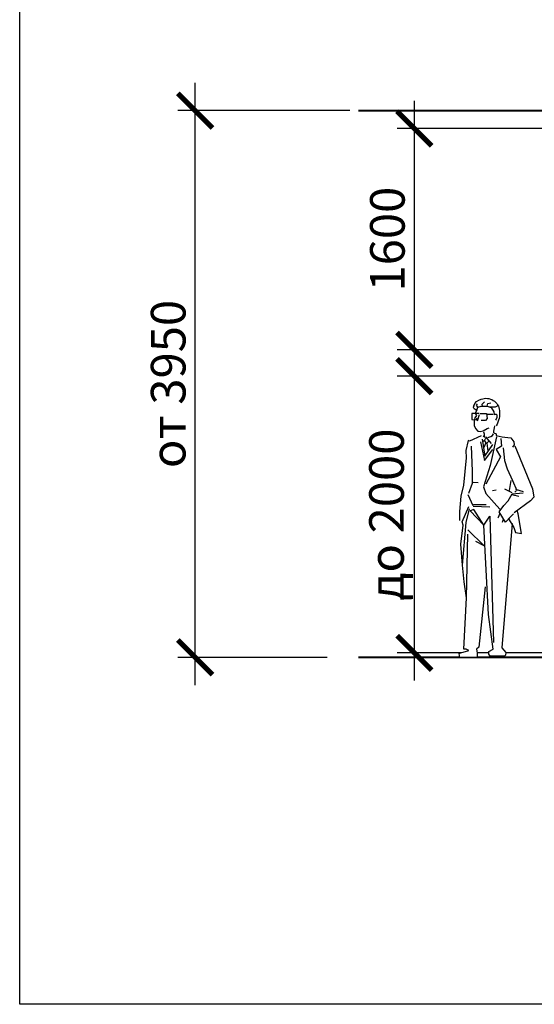
# Model space of a CAD drawing. Units: inches. Extents: x 9116 to 1401065, y -160161 to 48291.
# Drawn here: x 56697 to 60414, y -63055 to -55941 of the extents above; entities that cross this region are included whole.
import ezdxf

# ---------------------------------------------------------------- set-up
doc = ezdxf.new("R2010")
doc.units = ezdxf.units.IN
doc.header["$MEASUREMENT"] = 0
doc.set_wipeout_variables(frame=1)
doc.layers.add('01 Nussbaum', color=7, linetype='Continuous')
doc.styles.add('ГОСТ 2.304', font='CS_Gost2304.shx')
doc.dimstyles.new('СПДС', dxfattribs={"dimscale": 100, "dimtxt": 2.5, "dimasz": 2.5, "dimexe": 1.25, "dimexo": 0.625, "dimtad": 1, "dimdec": 0, "dimtxsty": 'ГОСТ 2.304', "dimblk": 'ARCHTICK', "dimcen": 2.5, "dimdle": 2, "dimadec": 3, "dimazin": 2, "dimtfac": 0.75, "dimtdec": 0, "dimtmove": 1, "dimatfit": 3, "dimfxl": 1, "dimtolj": 1, "dimarcsym": 1})

# ---------------------------------------------------------------- blocks, each defined once
blk = doc.blocks.new('_ArchTick')
at = {"color": 0, "linetype": 'ByBlock', "const_width": 0.15}
blk.add_lwpolyline([(-0.5, -0.5), (0.5, 0.5)], dxfattribs=at)
blk = doc.blocks.new('*D211')
at = {"layer": '01 Nussbaum', "color": 0, "lineweight": -2, "ltscale": 100, "transparency": 16777216}
for p, q in [((57964.4, -60748.1), (57964.4, -56398.1)), ((59081.8, -56598.1), (57839.4, -56598.1)), ((58918.2, -60548.1), (57839.4, -60548.1))]:
    blk.add_line(p, q, dxfattribs=at)
at = {"layer": 'Defpoints', "color": 0, "ltscale": 100, "transparency": 16777216}
for p in [(57964.4, -56598.1), (59144.3, -56598.1), (58980.7, -60548.1)]:
    blk.add_point(p, dxfattribs=at)
at = {"layer": '01 Nussbaum', "color": 0, "lineweight": -2, "ltscale": 100, "transparency": 16777216, "xscale": 250, "yscale": 250, "zscale": 250}
for p, rotation in [((57964.4, -56598.1), 90), ((57964.4, -60548.1), 270)]:
    blk.add_blockref('_ArchTick', p, dxfattribs=dict(at, rotation=rotation))
at = {"layer": '01 Nussbaum', "color": 0, "ltscale": 100, "transparency": 16777216, "insert": (57769.7, -58573.1), "char_height": 250, "attachment_point": 5, "rotation": 90, "style": 'ГОСТ 2.304'}
blk.add_mtext('\\A1;от 3950', dxfattribs=at)
blk = doc.blocks.new('*D212')
at = {"layer": '01 Nussbaum', "color": 0, "lineweight": -2, "ltscale": 100, "transparency": 16777216}
for p, q in [((59547.5, -60716.4), (59547.5, -58316.4)), ((61579.5, -58516.4), (59422.5, -58516.4)), ((60906, -60516.4), (59422.5, -60516.4))]:
    blk.add_line(p, q, dxfattribs=at)
at = {"layer": 'Defpoints', "color": 0, "ltscale": 100, "transparency": 16777216}
for p in [(59547.5, -58516.4), (61642, -58516.4), (60968.5, -60516.4)]:
    blk.add_point(p, dxfattribs=at)
at = {"layer": '01 Nussbaum', "color": 0, "lineweight": -2, "ltscale": 100, "transparency": 16777216, "xscale": 250, "yscale": 250, "zscale": 250}
for p, rotation in [((59547.5, -58516.4), 90), ((59547.5, -60516.4), 270)]:
    blk.add_blockref('_ArchTick', p, dxfattribs=dict(at, rotation=rotation))
at = {"layer": '01 Nussbaum', "color": 0, "ltscale": 100, "transparency": 16777216, "insert": (59346.4, -59516.4), "char_height": 250, "attachment_point": 5, "rotation": 90, "style": 'ГОСТ 2.304'}
blk.add_mtext('\\A1;до 2000', dxfattribs=at)
blk = doc.blocks.new('*D213')
at = {"layer": '01 Nussbaum', "color": 0, "lineweight": -2, "ltscale": 100, "transparency": 16777216}
for p, q in [((59547.5, -58526.4), (59547.5, -56526.4)), ((63746.4, -56726.4), (59422.5, -56726.4)), ((60581.7, -58326.4), (59422.5, -58326.4))]:
    blk.add_line(p, q, dxfattribs=at)
at = {"layer": 'Defpoints', "color": 0, "ltscale": 100, "transparency": 16777216}
for p in [(59547.5, -56726.4), (63808.9, -56726.4), (60644.2, -58326.4)]:
    blk.add_point(p, dxfattribs=at)
at = {"layer": '01 Nussbaum', "color": 0, "lineweight": -2, "ltscale": 100, "transparency": 16777216, "xscale": 250, "yscale": 250, "zscale": 250}
for p, rotation in [((59547.5, -56726.4), 90), ((59547.5, -58326.4), 270)]:
    blk.add_blockref('_ArchTick', p, dxfattribs=dict(at, rotation=rotation))
at = {"layer": '01 Nussbaum', "color": 0, "ltscale": 100, "transparency": 16777216, "insert": (59352.8, -57526.4), "char_height": 250, "attachment_point": 5, "rotation": 90, "style": 'ГОСТ 2.304'}
blk.add_mtext('\\A1;1600', dxfattribs=at)
blk = doc.blocks.new('lu_99')
blk.add_wipeout([(-58.5, 1782.4), (-106.5, 1768.1), (-139.9, 1727.7), (-146.3, 1698.2), (-144.4, 1644.2), (-125.6, 1593.5), (-116.4, 1592.3), (-107.1, 1538.7), (-125.6, 1538.7), (-122.7, 1528.3), (-172.5, 1515.8), (-221.5, 1510.4), (-240.7, 1482.7), (-246.8, 1454.5), (-363.9, 1159.5), (-372.3, 1103), (-262.3, 1009.6), (-270.3, 987.1), (-290.7, 853), (-252.8, 858.8), (-241.1, 893.8), (-229.3, 913.7), (-163.3, 83.5), (-161.8, 64.9), (-188, 33.4), (-183.6, 12.1), (-86.8, 9), (-78, 21.6), (-78, 39.2), (-104.4, 56.8), (-75.5, 294.4), (-65.7, 481.3), (-52, 485.8), (-12.3, 70.9), (3.1, 55.5), (0, 30.8), (0, 0), (113.9, 0), (117, 27.7), (55.4, 46.2), (70.8, 55.5), (86.2, 56.2), (69, 410.7), (95.5, 634.7), (107.8, 779.6), (92.4, 909), (98.5, 933.6), (116.3, 933.6), (116.3, 1004.6), (105.8, 1109.6), (90.2, 1185.4), (72.6, 1371.8), (74.7, 1423), (53.4, 1489.1), (49.2, 1487), (-27.6, 1523.2), (-39.6, 1521.4), (-46.3, 1522.9), (-42, 1551.5), (-20.5, 1554.3), (-5.5, 1555.7), (9.9, 1574.8), (18.7, 1596), (19.7, 1627.5), (18.3, 1635.3), (15.9, 1648.8), (4.2, 1664.7), (10.6, 1674.9), (11.4, 1685.9), (2.9, 1701.7), (16.3, 1710.3), (25.8, 1719.7), (22.3, 1731.2), (3.2, 1759.4), (-26.4, 1776.3)])
for p, q in [((12.3, 1707.2), (2.9, 1701.7)), ((2.9, 1701.7), (11.4, 1685.9)), ((11.4, 1685.9), (10.6, 1674.9)), ((20.3, 1713.4), (12.3, 1707.2)), ((25.8, 1719.7), (20.3, 1713.4)), ((22.3, 1731.2), (25.8, 1719.7)), ((-68.2, 1672.4), (-106.3, 1672.4)), ((-62, 1677.3), (-67, 1644.1)), ((-67, 1644.1), (-55.9, 1630.5)), ((-20.3, 1678.5), (-62, 1677.3)), ((-55.9, 1630.5), (-26.4, 1630.5)), ((-12.9, 1678.5), (33.8, 1677.3)), ((-12.9, 1669.9), (-0.6, 1625.6)), ((5.6, 1634.2), (-3, 1646.5)), ((10.6, 1674.9), (4.2, 1664.7)), ((4.2, 1664.7), (15.9, 1648.8)), ((35.1, 1636.7), (5.6, 1634.2)), ((15.9, 1648.8), (19.7, 1627.5)), ((19.7, 1627.5), (18.7, 1596)), ((33.8, 1677.3), (35.1, 1636.7)), ((-65.7, 1573.7), (-79, 1580.1)), ((-39.8, 1559.3), (-65.7, 1573.7)), ((-20.5, 1554.3), (-39.8, 1559.3)), ((-5.5, 1555.7), (-20.5, 1554.3)), ((9.9, 1574.8), (-5.5, 1555.7)), ((18.7, 1596), (9.9, 1574.8)), ((-221.5, 1510.4), (-240.7, 1482.7)), ((-181, 1514.7), (-221.5, 1510.4)), ((-163.9, 1516.8), (-181, 1514.7)), ((-125.6, 1527.5), (-163.9, 1516.8)), ((-156.6, 1506.3), (-159.5, 1453.8)), ((-127.5, 1518), (-86.7, 1319.6)), ((-110.1, 1544.2), (-125.6, 1538.2)), ((-125.6, 1538.2), (-125.6, 1527.5)), ((-100.5, 1526.3), (-107.1, 1538.7)), ((-89, 1520.5), (-100.5, 1526.3)), ((-63.3, 1506.3), (-92.5, 1471.3)), ((-70.1, 1512.3), (-89, 1520.5)), ((-63.3, 1512.1), (-47.8, 1514.8)), ((-63.3, 1512.1), (-40, 1485.9)), ((-47.8, 1490.9), (-56.9, 1475.2)), ((-34.2, 1500.5), (-51.7, 1383.8)), ((-47.8, 1514.8), (-39.6, 1521.4)), ((-27.6, 1523.2), (49.2, 1487)), ((49.2, 1487), (57.7, 1491.2)), ((57.7, 1491.2), (74.7, 1423)), ((-246.8, 1454.5), (-363.9, 1159.5)), ((-240.7, 1482.7), (-242.8, 1461.4)), ((-242.8, 1461.4), (-232.1, 1446.4)), ((-171.2, 1442.1), (-179.9, 1354.6)), ((-159.5, 1453.8), (-124.5, 1430.5)), ((-124.5, 1430.5), (-153.7, 1380.9)), ((-51.7, 1383.8), (-104.1, 1465.5)), ((-47.5, 1355.5), (-102.9, 1431.4)), ((-76.7, 1486.7), (-63.5, 1474.4)), ((-63.5, 1474.4), (-70.1, 1419.2)), ((-56.9, 1475.2), (-44.5, 1444.7)), ((-21.3, 1483.9), (-47.5, 1355.5)), ((38.7, 1453.8), (32.8, 1281.7)), ((74.7, 1423), (72.6, 1371.8)), ((-153.7, 1380.9), (-57.5, 1191.3)), ((72.6, 1371.8), (90.2, 1185.4)), ((-197.4, 1296.3), (-232.4, 1217.5)), ((-179.9, 1354.6), (-197.4, 1296.3)), ((-86.7, 1319.6), (-42.9, 1173.8)), ((32.8, 1281.7), (32.8, 1197.1)), ((-232.4, 1217.5), (-261.5, 1147.5)), ((-212, 1147.5), (-223.6, 1217.5)), ((-42.9, 1173.8), (-57.5, 1127.1)), ((27, 1205.9), (-8, 1203)), ((32.8, 1197.1), (56.2, 1127.1)), ((90.2, 1185.4), (105.8, 1109.6)), ((-363.9, 1159.5), (-372.3, 1103)), ((-372.3, 1103), (-351.4, 1077.8)), ((-252.8, 1156.3), (-302.3, 1141.7)), ((-229.5, 1124.2), (-302.3, 1133)), ((-228, 1119.7), (-274, 1109.2)), ((-257.3, 1146.9), (-246.8, 1136.4)), ((-229.5, 1133), (-182.8, 1156.3)), ((-204.8, 1077.3), (-229.5, 1124.2)), ((-57.5, 1127.1), (-149.8, 1019.5)), ((-101.2, 1147.5), (-124.5, 1153.4)), ((61.8, 1120.6), (28.8, 1045)), ((105.8, 1109.6), (116.3, 1004.6)), ((-351.4, 1077.8), (-242.6, 994.5)), ((-175.4, 1043.8), (-204.8, 1077.3)), ((-145, 1000.4), (-175.4, 1043.8)), ((27, 1039.6), (-83.7, 1036.7)), ((24.1, 1051.3), (-60.4, 1051.3)), ((98.5, 933.6), (55.4, 1038.4)), ((-290.7, 853), (-270.3, 987.1)), ((-270.3, 987.1), (-262.3, 1009.6)), ((-239.9, 987.7), (-185.8, 930.4)), ((-185.8, 930.4), (-145, 1000.4)), ((-147.9, 985.8), (-137.4, 962.8)), ((-83.1, 970.6), (-107.8, 101.7)), ((-43.1, 909), (-83.1, 970.6)), ((-43.1, 909), (21.6, 1016.8)), ((46.2, 1007.6), (-43.1, 909)), ((21.6, 1016.8), (46.2, 1007.6)), ((70.8, 927.4), (49.3, 1023)), ((116.3, 1004.6), (116.3, 941.6)), ((-203.7, 957), (-241.1, 893.8)), ((-230, 922), (-161.8, 64.9)), ((-171.2, 947.9), (-163.6, 927.8)), ((-137.4, 962.8), (-135.7, 957)), ((-75.5, 294.4), (-43.1, 909)), ((95.5, 634.7), (70.8, 927.4)), ((92.4, 909), (98.5, 933.6)), ((107.8, 779.6), (92.4, 909)), ((-252.8, 858.8), (-290.7, 853)), ((-241.1, 893.8), (-252.8, 858.8)), ((61.6, 878.1), (-46.2, 767.2)), ((69, 410.7), (61.6, 847.3)), ((-46.2, 767.2), (9.2, 798)), ((95.5, 634.7), (107.8, 779.6)), ((84.4, 518.6), (95.5, 634.7)), ((69, 410.7), (84.4, 518.6)), ((-52, 485.8), (-12.3, 70.9)), ((86.2, 55.5), (69, 410.7)), ((-104.4, 56.8), (-75.5, 294.4)), ((-161.8, 64.9), (-188, 33.4)), ((-12.3, 70.9), (3.1, 55.5)), ((-188, 33.4), (-187.3, 15.3)), ((-187.3, 15.3), (-179.8, 9)), ((-179.8, 9), (-86.8, 9)), ((-78, 39.2), (-104.4, 56.8)), ((-86.8, 9), (-78, 21.6)), ((-78, 21.6), (-78, 39.2)), ((3.1, 55.5), (0, 30.8)), ((0, 30.8), (0, 0)), ((0, 0), (113.9, 0)), ((55.4, 46.2), (70.8, 55.5)), ((107.8, 30.8), (55.4, 46.2)), ((70.8, 55.5), (86.2, 55.5)), ((117, 27.7), (107.8, 30.8)), ((113.9, 0), (117, 27.7))]:
    blk.add_line(p, q)
at = {"ltscale": 100}
for points in [[(-67, 1729.3), (-69.9, 1747.4), (-89.4, 1752.1)], [(-36.1, 1729.3), (-33.7, 1742.6), (-48.5, 1757.4)], [(-79.9, 1723.8), (-120.8, 1724), (-137.9, 1732.1)], [(2.9, 1701.7), (-3.7, 1721.2), (-26.6, 1729.3), (-67, 1729.3), (-92.8, 1718.3), (-109.9, 1689.8), (-112.3, 1670.1)], [(-3.7, 1721.2), (3, 1736.4), (-2.8, 1744.5)]]:
    blk.add_lwpolyline(points, dxfattribs=at)
for centre, radius, start, end in [((-58.5, 1694.6), 87.8, 68.5677, 177.65215), ((-48, 1704.2), 75.3, 21.04532, 73.37416), ((22.7, 1677.2), 170.3, 172.90686, 209.40792), ((-79.9, 1659.4), 49.9, 169.32285, 213.9533), ((-120.2, 1664.5), 9.66, 35.73854, 154.4137), ((-253.6, 1549.8), 143.6, 357.74846, 17.18671), ((2.9, 1530.1), 49.8, 154.53322, 188.35237)]:
    blk.add_arc(centre, radius, start, end)

msp = doc.modelspace()

# ---------------------------------------------------------------- linework, layer by layer
at = {"layer": '01 Nussbaum', "lineweight": 40, "ltscale": 100}
msp.add_lwpolyline([(59144.3, -56598.1), (66271.4, -56598.1), (66271.4, -60548.1), (59144.3, -60548.1)], dxfattribs=at)

# ---------------------------------------------------------------- dimensions: what is measured, and where the dimension line sits
at = {"layer": '01 Nussbaum', "ltscale": 100}
for base, p1, p2, text, picture, middle in [((57964.4, -56598.1), (58980.7, -60548.1), (59144.3, -56598.1), 'от <>', '*D211', (57769.7, -58573.1)), ((59547.5, -58516.4), (60968.5, -60516.4), (61642, -58516.4), 'до <>', '*D212', (59346.4, -59516.4))]:
    dim = msp.add_linear_dim(base=base, p1=p1, p2=p2, angle=90, text=text, dimstyle='СПДС', override={"dimscale": 100, "dimlfac": 1, "dimtxsty": 'ГОСТ 2.304', "dimblk1": 'ArchTick', "dimblk2": 'ArchTick', "dimsah": 1, "dimtolj": 1}, dxfattribs=at)
    dim.commit()
    dim.dimension.update_dxf_attribs({"geometry": picture, "text_midpoint": middle})
dim = msp.add_linear_dim(base=(59547.5, -56726.4), p1=(60644.2, -58326.4), p2=(63808.9, -56726.4), angle=90, dimstyle='СПДС', override={"dimscale": 100, "dimlfac": 1, "dimtxsty": 'ГОСТ 2.304', "dimblk1": 'ArchTick', "dimblk2": 'ArchTick', "dimsah": 1, "dimtolj": 1}, dxfattribs=at)
dim.commit()
dim.dimension.update_dxf_attribs({"geometry": '*D213', "text_midpoint": (59352.8, -57526.4)})

# ---------------------------------------------------------------- next in the draw order: block references
at = {"layer": '01 Nussbaum', "xscale": -1.1, "yscale": 1.05}
msp.add_blockref('lu_99', (60000.8, -60548.1), dxfattribs=at)

# ---------------------------------------------------------------- next in the draw order: linework, layer by layer
at = {"layer": '01 Nussbaum', "color": 5, "lineweight": 30, "ltscale": 100}
msp.add_lwpolyline([(56697.1, -11134.7), (97721.4, -11134.7), (97721.4, -63054.8), (56697.1, -63054.8)], close=True, dxfattribs=at)

doc.saveas('drawing.dxf')
